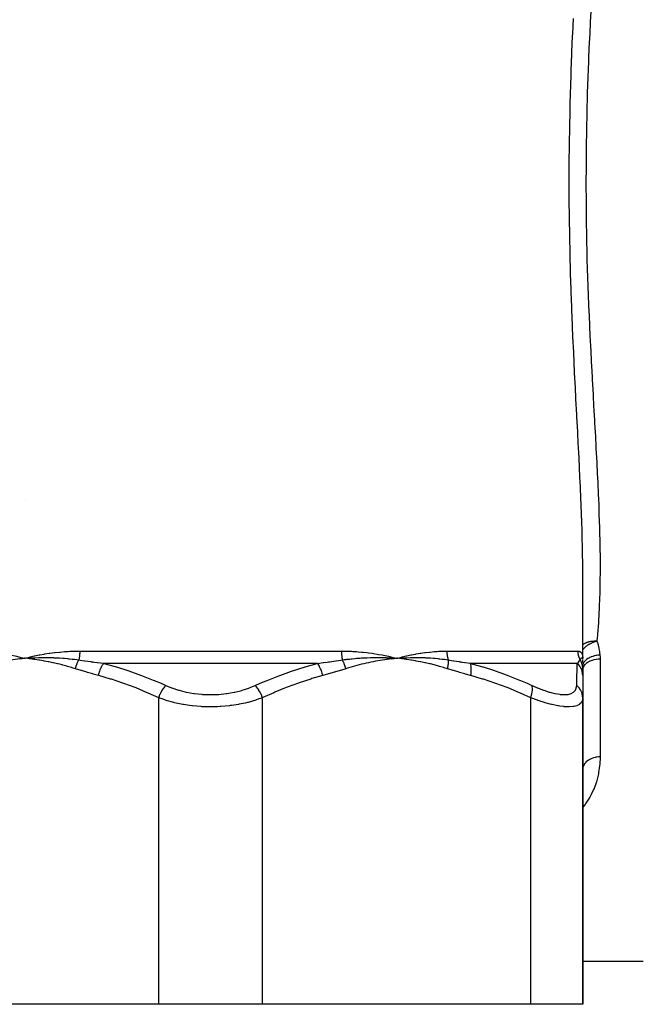
# Model space of a CAD drawing. Units: millimetres. Extents: x -355 to 595, y -380 to 380.
# Drawn here: x -47 to 25, y -375 to -261 of the extents above; entities that cross this region are included whole.
import ezdxf

# ---------------------------------------------------------------- set-up
doc = ezdxf.new("R2010")
doc.units = ezdxf.units.MM
doc.linetypes.add('DASHED', pattern=[9.652, 8.128, -1.524])
doc.layers.add('nevidi', color=4, linetype='DASHED')

msp = doc.modelspace()

# ---------------------------------------------------------------- linework, layer by layer
at = {"color": 2}
for p, q in [((-46.44, -316.74), (-46.43, -316.74)), ((-46.43, -316.74), (-46.44, -316.74)), ((18, -335), (18, -325.43)), ((18, -335), (18, -325.43)), ((-47.05, -334.97), (-46.5, -335)), ((-47.05, -334.98), (-46.5, -335)), ((-47.05, -334.99), (-46.5, -335)), ((-47.05, -334.99), (-46.5, -335)), ((-47.05, -335.06), (-46.5, -335)), ((-47.05, -335.05), (-46.5, -335)), ((-47.05, -335.04), (-46.5, -335)), ((-47.05, -335.04), (-46.5, -335)), ((-47.05, -335.03), (-46.5, -335)), ((-47.05, -335.02), (-46.5, -335)), ((-47.05, -335.01), (-46.5, -335)), ((-47.05, -335.01), (-46.5, -335)), ((-47.05, -335), (-46.5, -335)), ((-4.06, -334.97), (-3.5, -335)), ((-4.06, -334.98), (-3.5, -335)), ((-4.05, -334.99), (-3.5, -335)), ((-4.05, -334.99), (-3.5, -335)), ((-4.05, -335.06), (-3.5, -335)), ((-4.05, -335.05), (-3.5, -335)), ((-4.05, -335.04), (-3.5, -335)), ((-4.05, -335.04), (-3.5, -335)), ((-4.05, -335.03), (-3.5, -335)), ((-4.05, -335.02), (-3.5, -335)), ((-4.05, -335.01), (-3.5, -335)), ((-4.05, -335.01), (-3.5, -335)), ((-4.05, -335), (-3.5, -335)), ((18, -334.99), (18, -335)), ((18, -335.05), (18, -335)), ((18, -335.04), (18, -335)), ((18, -335.12), (18, -335.06)), ((18, -336.21), (18, -336.17)), ((18, -336.21), (18, -337)), ((18, -336.4), (18, -336.61)), ((18, -336.82), (18, -337)), ((18, -337), (18, -339.56)), ((18, -337.84), (18, -337.87)), ((18, -338.93), (18, -338.98)), ((18, -339.55), (18, -339.56)), ((18, -339.56), (18, -375)), ((18, -375), (18, -339.56)), ((18, -347.94), (18, -347.77)), ((18, -370), (25, -370)), ((18, -370), (25, -370)), ((-31, -375), (-62, -375)), ((-19, -375), (-31, -375)), ((12, -375), (-19, -375)), ((18, -375), (12, -375))]:
    msp.add_line(p, q, dxfattribs=at)
for points in [[(-46.58, -334.99), (-46.57, -334.99), (-46.5, -335)], [(-3.58, -334.99), (-3.57, -334.99), (-3.5, -335)], [(18, -335.49), (18, -335.39), (18, -335.29), (18, -335.2)], [(18, -336.17), (18, -336.03), (18, -335.88), (18, -335.74), (18, -335.61)], [(18.01, -347.75), (18, -347.77), (18, -347.88)]]:
    msp.add_lwpolyline(points, dxfattribs=at)
at = {"layer": 'nevidi', "color": 7, "linetype": 'Continuous'}
for p, q in [((-40.13, -334.17), (-9.87, -334.17)), ((2.3, -334.17), (17.42, -334.17)), ((-12.65, -335.59), (-37.35, -335.59)), ((17.37, -335.59), (5.02, -335.59)), ((17.96, -334.92), (17.97, -334.92)), ((17.98, -334.92), (17.99, -334.93)), ((17.98, -334.92), (17.98, -334.92)), ((20, -335.12), (20, -346.4)), ((17.99, -336), (17.98, -335.93)), ((17.99, -336.04), (17.99, -336.01)), ((18, -336.08), (17.99, -336.05)), ((18, -336.16), (18, -336.09)), ((-31, -375), (-31, -339.56)), ((-19, -375), (-19, -339.56)), ((12, -375), (12, -339.56))]:
    msp.add_line(p, q, dxfattribs=at)
for points in [[(18.96, -259.72), (18.87, -261.45), (18.86, -261.73), (18.77, -263.48), (18.76, -263.76), (18.68, -265.52), (18.67, -265.81), (18.62, -267.19), (18.6, -267.58), (18.59, -267.87), (18.53, -269.65), (18.53, -269.94), (18.48, -271.72), (18.47, -272.02), (18.43, -273.81), (18.42, -274.1), (18.4, -275.72), (18.4, -275.89), (18.39, -276.18), (18.38, -277.96), (18.38, -278.25), (18.37, -280.04), (18.37, -280.33), (18.38, -282.1), (18.38, -282.39), (18.4, -284.17), (18.4, -284.28), (18.4, -284.45), (18.43, -286.22), (18.44, -286.51), (18.48, -288.28), (18.48, -288.56), (18.53, -290.33), (18.54, -290.61), (18.6, -292.37), (18.61, -292.65), (18.62, -292.81), (18.68, -294.41), (18.69, -294.69), (18.77, -296.44), (18.78, -296.73), (18.87, -298.47), (18.88, -298.76), (18.97, -300.5), (18.98, -300.78), (19.01, -301.22), (19.08, -302.52), (19.09, -302.8), (19.19, -304.53), (19.2, -304.81), (19.3, -306.52), (19.31, -306.8), (19.41, -308.49), (19.42, -308.77), (19.46, -309.44), (19.52, -310.44), (19.53, -310.72), (19.62, -312.38), (19.63, -312.65), (19.72, -314.29), (19.73, -314.56), (19.8, -316.19), (19.81, -316.45), (19.85, -317.39), (19.87, -318.06), (19.88, -318.33), (19.93, -319.92), (19.94, -320.18), (19.98, -321.76), (19.98, -322.02), (20, -323.58), (20, -323.84), (20, -325), (20, -325.39), (19.99, -325.64), (19.97, -327.17), (19.96, -327.42), (19.91, -328.94), (19.9, -329.18)], [(18, -325.43), (18, -324.55), (18, -324.29), (17.98, -322.69), (17.97, -322.43), (17.94, -320.81), (17.93, -320.55), (17.88, -318.91), (17.87, -318.64), (17.81, -316.99), (17.8, -316.72), (17.73, -315.05), (17.71, -314.78), (17.64, -313.1), (17.63, -313.01), (17.62, -312.82), (17.54, -311.12), (17.52, -310.84), (17.44, -309.13), (17.42, -308.84), (17.33, -307.11), (17.31, -306.83), (17.22, -305.07), (17.21, -304.79), (17.12, -303.02), (17.1, -302.73), (17.01, -300.95), (17, -300.67), (16.92, -298.88), (16.9, -298.59), (16.82, -296.81), (16.81, -296.52), (16.74, -294.73), (16.73, -294.44), (16.66, -292.64), (16.65, -292.35), (16.6, -290.55), (16.59, -290.26), (16.54, -288.46), (16.54, -288.17), (16.53, -288.05), (16.5, -286.36), (16.5, -286.07), (16.47, -284.26), (16.47, -283.96), (16.45, -282.15), (16.45, -281.85), (16.44, -280.04), (16.44, -279.74), (16.45, -277.92), (16.45, -277.62), (16.47, -275.8), (16.47, -275.5), (16.5, -273.67), (16.51, -273.37), (16.53, -271.95), (16.54, -271.54), (16.55, -271.24), (16.6, -269.42), (16.61, -269.12), (16.67, -267.3), (16.68, -267.01), (16.74, -265.2), (16.75, -264.91), (16.83, -263.11), (16.84, -262.82), (16.92, -261.04)], [(19.9, -329.18), (19.82, -330.67), (19.81, -330.91), (19.71, -332.21), (19.7, -332.37), (19.68, -332.61), (19.64, -333.04)], [(19.64, -333.04), (19.59, -333.05), (19.44, -333.1), (19.43, -333.1), (19.42, -333.1), (19.3, -333.14), (19.19, -333.18), (19.18, -333.19), (19.16, -333.19), (19.02, -333.25), (18.96, -333.28), (18.95, -333.29), (18.88, -333.32), (18.79, -333.37), (18.74, -333.4), (18.73, -333.4), (18.72, -333.4), (18.59, -333.49), (18.52, -333.53), (18.51, -333.54), (18.43, -333.59), (18.37, -333.64), (18.33, -333.67), (18.32, -333.68), (18.27, -333.73), (18.16, -333.83), (18.16, -333.83), (18.11, -333.88), (18.11, -333.88), (18.02, -333.98), (18.01, -333.99), (18, -334.01)], [(19.64, -333.04), (19.59, -333.04), (19.57, -333.04), (19.43, -333.04), (19.42, -333.04), (19.41, -333.04), (19.31, -333.04), (19.27, -333.04), (19.16, -333.05), (19.1, -333.05), (19.06, -333.06), (18.91, -333.08), (18.91, -333.08), (18.81, -333.1), (18.81, -333.1), (18.71, -333.12), (18.67, -333.13), (18.58, -333.16), (18.5, -333.18), (18.45, -333.2), (18.45, -333.2), (18.37, -333.24), (18.28, -333.27), (18.25, -333.29), (18.18, -333.33), (18.18, -333.33), (18.08, -333.39), (18.06, -333.4), (18.01, -333.44), (18, -333.45)], [(19.64, -333.04), (19.66, -333.09), (19.77, -333.43), (19.79, -333.49), (19.87, -333.83), (19.88, -333.9), (19.94, -334.24), (19.95, -334.31), (19.98, -334.63)], [(-52.3, -334.17), (-52.21, -334.17), (-51.85, -334.18), (-51.7, -334.18), (-51.34, -334.2), (-51.18, -334.21), (-51.18, -334.21), (-50.82, -334.24), (-50.67, -334.25), (-50.29, -334.29), (-50.14, -334.3), (-49.76, -334.35), (-49.61, -334.37), (-49.23, -334.43), (-49.08, -334.45), (-48.69, -334.52), (-48.54, -334.55), (-48.15, -334.62), (-48, -334.65), (-47.6, -334.74), (-47.45, -334.77), (-47.05, -334.86), (-46.9, -334.9), (-46.5, -335)], [(-46.5, -335), (-46.42, -334.98), (-45.94, -334.86), (-45.86, -334.85), (-45.38, -334.74), (-45.3, -334.72), (-44.81, -334.62), (-44.73, -334.61), (-44.23, -334.52), (-44.15, -334.51), (-43.65, -334.43), (-43.57, -334.42), (-43.06, -334.35), (-42.98, -334.34), (-42.47, -334.29), (-42.39, -334.28), (-41.87, -334.24), (-41.79, -334.23), (-41.46, -334.21), (-41.27, -334.2), (-41.19, -334.2), (-40.66, -334.18), (-40.58, -334.18), (-40.13, -334.17)], [(-40.13, -334.17), (-40.13, -334.24), (-40.13, -334.25), (-40.13, -334.32), (-40.13, -334.33), (-40.13, -334.41), (-40.13, -334.42), (-40.13, -334.45), (-40.14, -334.49), (-40.14, -334.5), (-40.14, -334.58), (-40.14, -334.59), (-40.15, -334.66), (-40.15, -334.67), (-40.15, -334.71), (-40.16, -334.75), (-40.16, -334.76), (-40.17, -334.83), (-40.17, -334.84), (-40.18, -334.91), (-40.18, -334.92), (-40.19, -334.97), (-40.19, -334.99), (-40.19, -335), (-40.2, -335.07), (-40.2, -335.08), (-40.22, -335.15), (-40.22, -335.16), (-40.22, -335.19)], [(-9.87, -334.17), (-9.77, -334.17), (-9.34, -334.18), (-9.16, -334.18), (-8.73, -334.2), (-8.55, -334.21), (-8.54, -334.21), (-8.13, -334.24), (-7.95, -334.25), (-7.53, -334.29), (-7.36, -334.3), (-6.94, -334.35), (-6.77, -334.37), (-6.35, -334.43), (-6.18, -334.45), (-5.77, -334.52), (-5.6, -334.55), (-5.19, -334.62), (-5.03, -334.65), (-4.62, -334.74), (-4.46, -334.77), (-4.06, -334.86), (-3.9, -334.9), (-3.5, -335)], [(-9.87, -334.17), (-9.87, -334.23), (-9.87, -334.24), (-9.87, -334.32), (-9.87, -334.33), (-9.87, -334.41), (-9.87, -334.42), (-9.87, -334.45), (-9.86, -334.5), (-9.86, -334.51), (-9.86, -334.58), (-9.86, -334.59), (-9.85, -334.67), (-9.85, -334.68), (-9.85, -334.71), (-9.84, -334.75), (-9.84, -334.76), (-9.83, -334.84), (-9.83, -334.85), (-9.82, -334.92), (-9.82, -334.93), (-9.82, -334.97), (-9.81, -335), (-9.81, -335.01), (-9.8, -335.08), (-9.8, -335.09), (-9.78, -335.15), (-9.78, -335.16), (-9.78, -335.19)], [(-3.5, -335), (-3.42, -334.98), (-2.95, -334.86), (-2.87, -334.85), (-2.4, -334.74), (-2.32, -334.72), (-1.85, -334.62), (-1.78, -334.61), (-1.31, -334.52), (-1.23, -334.51), (-0.77, -334.43), (-0.7, -334.42), (-0.24, -334.35), (-0.16, -334.34), (0.29, -334.29), (0.37, -334.28), (0.82, -334.24), (0.89, -334.23), (1.18, -334.21), (1.33, -334.2), (1.41, -334.2), (1.85, -334.18), (1.92, -334.18), (2.3, -334.17)], [(2.3, -334.17), (2.3, -334.24), (2.3, -334.25), (2.3, -334.32), (2.3, -334.33), (2.3, -334.41), (2.31, -334.42), (2.31, -334.45), (2.31, -334.49), (2.31, -334.5), (2.32, -334.58), (2.32, -334.59), (2.34, -334.66), (2.34, -334.67), (2.34, -334.71), (2.35, -334.75), (2.35, -334.76), (2.37, -334.83), (2.37, -334.84), (2.39, -334.91), (2.39, -334.92), (2.4, -334.97), (2.41, -334.99), (2.41, -335), (2.43, -335.07), (2.43, -335.08), (2.46, -335.15), (2.46, -335.16), (2.47, -335.19)], [(17.42, -334.17), (17.44, -334.17), (17.51, -334.18), (17.54, -334.18), (17.61, -334.2), (17.63, -334.21), (17.63, -334.21), (17.69, -334.24), (17.71, -334.25), (17.76, -334.29), (17.78, -334.3), (17.83, -334.35), (17.84, -334.37), (17.88, -334.43), (17.89, -334.46), (17.92, -334.52), (17.93, -334.55), (17.96, -334.62), (17.96, -334.65), (17.98, -334.74), (17.99, -334.77), (18, -334.86), (18, -334.9), (18, -335)], [(17.42, -334.17), (17.42, -334.23), (17.42, -334.24), (17.43, -334.32), (17.43, -334.33), (17.44, -334.41), (17.44, -334.42), (17.44, -334.45), (17.45, -334.5), (17.45, -334.5), (17.46, -334.58), (17.47, -334.59), (17.48, -334.67), (17.49, -334.68), (17.5, -334.71), (17.51, -334.75), (17.51, -334.76), (17.53, -334.84), (17.54, -334.84), (17.56, -334.92), (17.57, -334.93), (17.59, -334.97), (17.6, -335), (17.6, -335.01), (17.64, -335.08), (17.64, -335.09), (17.68, -335.15), (17.68, -335.16), (17.7, -335.19)], [(-46.5, -335), (-46.76, -335.03), (-47.05, -335.06), (-47.31, -335.09), (-47.59, -335.13), (-47.86, -335.17), (-48.14, -335.21), (-48.4, -335.25), (-48.68, -335.3), (-48.95, -335.35), (-49.23, -335.4), (-49.49, -335.46), (-49.77, -335.52), (-50.03, -335.57), (-50.31, -335.64), (-50.57, -335.7), (-50.84, -335.77), (-51.1, -335.84), (-51.38, -335.91), (-51.64, -335.98), (-51.91, -336.07), (-52.17, -336.14), (-52.38, -336.21)], [(-46.5, -335), (-46.03, -334.97), (-45.99, -334.97), (-45.94, -334.96), (-45.93, -334.96), (-45.47, -334.94), (-45.43, -334.94), (-45.38, -334.94), (-45.35, -334.94), (-44.9, -334.92), (-44.87, -334.92), (-44.81, -334.92), (-44.78, -334.92), (-44.33, -334.92), (-44.32, -334.92), (-44.25, -334.92), (-44.2, -334.92), (-43.76, -334.92), (-43.75, -334.92), (-43.67, -334.92), (-43.62, -334.92), (-43.2, -334.93), (-43.17, -334.93), (-43.1, -334.94), (-43.05, -334.94), (-42.65, -334.96), (-42.59, -334.96), (-42.51, -334.96), (-42.47, -334.97), (-42.09, -334.99), (-42.01, -335), (-41.93, -335), (-41.89, -335.01), (-41.54, -335.04), (-41.42, -335.05), (-41.34, -335.06), (-41.31, -335.06), (-40.99, -335.09), (-40.83, -335.11), (-40.75, -335.12), (-40.73, -335.12), (-40.45, -335.16), (-40.24, -335.19), (-40.22, -335.19)], [(-40.62, -336.21), (-41, -336.09), (-41.09, -336.07), (-41.54, -335.94), (-41.62, -335.91), (-42.07, -335.79), (-42.16, -335.77), (-42.61, -335.66), (-42.69, -335.64), (-43.15, -335.53), (-43.23, -335.52), (-43.69, -335.42), (-43.77, -335.4), (-44.23, -335.32), (-44.32, -335.3), (-44.77, -335.23), (-44.86, -335.21), (-45.32, -335.14), (-45.41, -335.13), (-45.86, -335.07), (-45.95, -335.06), (-46.41, -335.01), (-46.5, -335)], [(-40.62, -336.21), (-40.6, -336.15), (-40.6, -336.14), (-40.58, -336.06), (-40.58, -336.05), (-40.57, -336.04), (-40.57, -336.03), (-40.56, -335.98), (-40.55, -335.97), (-40.53, -335.9), (-40.53, -335.89), (-40.52, -335.86), (-40.52, -335.85), (-40.5, -335.81), (-40.5, -335.8), (-40.47, -335.73), (-40.47, -335.72), (-40.45, -335.68), (-40.45, -335.67), (-40.44, -335.65), (-40.44, -335.64), (-40.41, -335.57), (-40.41, -335.56), (-40.38, -335.51), (-40.38, -335.5), (-40.37, -335.49), (-40.37, -335.48), (-40.34, -335.41), (-40.33, -335.4), (-40.3, -335.34), (-40.3, -335.34), (-40.3, -335.33), (-40.3, -335.33), (-40.26, -335.26), (-40.26, -335.25), (-40.22, -335.19)], [(-40.22, -335.19), (-40.06, -335.21), (-39.57, -335.29), (-39.52, -335.29), (-38.84, -335.39), (-38.79, -335.4), (-38.63, -335.42), (-38.48, -335.44), (-38.1, -335.49), (-38.06, -335.5), (-37.37, -335.58), (-37.35, -335.59)], [(-37.95, -337), (-37.9, -336.79), (-37.9, -336.77), (-37.89, -336.76), (-37.89, -336.75), (-37.84, -336.56), (-37.83, -336.55), (-37.81, -336.5), (-37.81, -336.48), (-37.76, -336.34), (-37.75, -336.33), (-37.72, -336.24), (-37.71, -336.23), (-37.67, -336.13), (-37.66, -336.11), (-37.61, -336), (-37.6, -335.99), (-37.57, -335.93), (-37.56, -335.92), (-37.48, -335.78), (-37.48, -335.77), (-37.46, -335.74), (-37.45, -335.73), (-37.35, -335.59)], [(-37.35, -335.59), (-36.04, -335.95), (-35.93, -335.98), (-35.87, -336), (-34.56, -336.42), (-34.45, -336.46), (-33.09, -336.95), (-32.98, -336.99), (-31.63, -337.52), (-31.52, -337.56), (-30.72, -337.9), (-30.19, -338.14), (-30.16, -338.15)], [(-19.84, -338.15), (-19.28, -337.9), (-18.59, -337.61), (-18.48, -337.56), (-17.13, -337.03), (-17.02, -336.99), (-15.67, -336.5), (-15.55, -336.46), (-14.18, -336.02), (-14.13, -336), (-14.07, -335.98), (-12.68, -335.59), (-12.65, -335.59)], [(-12.65, -335.59), (-11.99, -335.5), (-11.94, -335.5), (-11.52, -335.44), (-11.37, -335.42), (-11.26, -335.4), (-11.21, -335.4), (-10.52, -335.3), (-10.48, -335.29), (-9.94, -335.21), (-9.79, -335.19), (-9.78, -335.19)], [(-12.05, -337), (-12.09, -336.8), (-12.1, -336.79), (-12.11, -336.75), (-12.11, -336.74), (-12.16, -336.57), (-12.16, -336.56), (-12.19, -336.48), (-12.19, -336.47), (-12.24, -336.35), (-12.24, -336.34), (-12.29, -336.23), (-12.29, -336.22), (-12.33, -336.14), (-12.33, -336.13), (-12.4, -335.99), (-12.4, -335.98), (-12.43, -335.94), (-12.43, -335.93), (-12.52, -335.77), (-12.53, -335.76), (-12.54, -335.75), (-12.54, -335.74), (-12.65, -335.59)], [(-9.78, -335.19), (-9.55, -335.16), (-9.34, -335.13), (-9.27, -335.12), (-9.25, -335.12), (-8.94, -335.09), (-8.75, -335.07), (-8.69, -335.06), (-8.66, -335.06), (-8.33, -335.03), (-8.16, -335.01), (-8.11, -335.01), (-8.07, -335), (-7.73, -334.98), (-7.57, -334.97), (-7.54, -334.97), (-7.49, -334.96), (-7.12, -334.95), (-6.99, -334.94), (-6.96, -334.94), (-6.91, -334.94), (-6.52, -334.92), (-6.41, -334.92), (-6.38, -334.92), (-6.33, -334.92), (-5.92, -334.92), (-5.84, -334.92), (-5.8, -334.92), (-5.75, -334.92), (-5.32, -334.92), (-5.27, -334.92), (-5.23, -334.92), (-5.18, -334.92), (-4.73, -334.93), (-4.7, -334.94), (-4.65, -334.94), (-4.62, -334.94), (-4.14, -334.96), (-4.14, -334.96), (-4.07, -334.96)], [(-9.38, -336.21), (-9.39, -336.17), (-9.39, -336.16), (-9.41, -336.09), (-9.41, -336.08), (-9.42, -336.05), (-9.43, -336.04), (-9.43, -336.01), (-9.44, -336), (-9.46, -335.93), (-9.46, -335.92), (-9.48, -335.87), (-9.48, -335.86), (-9.48, -335.85), (-9.49, -335.84), (-9.51, -335.77), (-9.52, -335.76), (-9.54, -335.69), (-9.54, -335.69), (-9.54, -335.69), (-9.55, -335.68), (-9.57, -335.62), (-9.57, -335.61), (-9.6, -335.54), (-9.61, -335.53), (-9.61, -335.51), (-9.62, -335.51), (-9.64, -335.47), (-9.64, -335.46), (-9.67, -335.39), (-9.67, -335.38), (-9.69, -335.35), (-9.7, -335.34), (-9.71, -335.32), (-9.71, -335.31), (-9.74, -335.25), (-9.75, -335.24), (-9.78, -335.19)], [(-3.5, -335), (-3.76, -335.03), (-4.05, -335.06), (-4.31, -335.09), (-4.59, -335.13), (-4.86, -335.17), (-5.14, -335.21), (-5.4, -335.25), (-5.68, -335.3), (-5.95, -335.35), (-6.23, -335.4), (-6.49, -335.46), (-6.77, -335.52), (-7.03, -335.57), (-7.31, -335.64), (-7.57, -335.7), (-7.84, -335.77), (-8.1, -335.84), (-8.38, -335.91), (-8.64, -335.98), (-8.91, -336.07), (-9.17, -336.14), (-9.38, -336.21)], [(-3.5, -335), (-3.03, -334.97), (-3, -334.97), (-2.94, -334.96), (-2.93, -334.96), (-2.48, -334.94), (-2.44, -334.94), (-2.39, -334.94), (-2.36, -334.94), (-1.92, -334.92), (-1.89, -334.92), (-1.84, -334.92), (-1.8, -334.92), (-1.36, -334.92), (-1.35, -334.92), (-1.28, -334.92), (-1.24, -334.92), (-0.82, -334.92), (-0.81, -334.92), (-0.73, -334.92), (-0.69, -334.92), (-0.29, -334.93), (-0.26, -334.93), (-0.18, -334.94), (-0.14, -334.94), (0.24, -334.96), (0.29, -334.96), (0.36, -334.96), (0.41, -334.97), (0.76, -334.99), (0.83, -335), (0.91, -335), (0.95, -335.01), (1.27, -335.04), (1.38, -335.05), (1.45, -335.06), (1.48, -335.06), (1.77, -335.09), (1.92, -335.11), (2, -335.12), (2.01, -335.12), (2.27, -335.16), (2.46, -335.19), (2.47, -335.19)], [(2.38, -336.21), (2, -336.09), (1.91, -336.07), (1.46, -335.94), (1.38, -335.91), (0.93, -335.79), (0.84, -335.77), (0.39, -335.66), (0.31, -335.64), (-0.15, -335.53), (-0.23, -335.52), (-0.69, -335.42), (-0.77, -335.4), (-1.23, -335.32), (-1.32, -335.3), (-1.77, -335.23), (-1.86, -335.21), (-2.32, -335.14), (-2.41, -335.13), (-2.86, -335.07), (-2.95, -335.06), (-3.41, -335.01), (-3.5, -335)], [(2.38, -336.21), (2.39, -336.15), (2.4, -336.14), (2.41, -336.06), (2.41, -336.05), (2.42, -336.04), (2.42, -336.03), (2.43, -335.98), (2.43, -335.97), (2.44, -335.9), (2.44, -335.89), (2.45, -335.86), (2.45, -335.85), (2.45, -335.81), (2.46, -335.8), (2.46, -335.73), (2.46, -335.72), (2.47, -335.68), (2.47, -335.67), (2.47, -335.65), (2.47, -335.64), (2.48, -335.57), (2.48, -335.56), (2.48, -335.51), (2.48, -335.5), (2.48, -335.49), (2.48, -335.48), (2.48, -335.41), (2.48, -335.4), (2.48, -335.34), (2.48, -335.34), (2.48, -335.33), (2.48, -335.33), (2.48, -335.26), (2.48, -335.25), (2.47, -335.19)], [(2.47, -335.19), (2.62, -335.21), (3.06, -335.29), (3.1, -335.29), (3.72, -335.39), (3.76, -335.4), (3.9, -335.42), (4.03, -335.44), (4.37, -335.49), (4.41, -335.5), (5.01, -335.58), (5.02, -335.59)], [(5.02, -335.59), (6.32, -335.95), (6.43, -335.98), (6.49, -336), (7.79, -336.42), (7.9, -336.46), (9.25, -336.95), (9.35, -336.99), (10.68, -337.52), (10.79, -337.56), (11.59, -337.9), (12.11, -338.14), (12.14, -338.15)], [(5.05, -337), (5.09, -336.79), (5.09, -336.77), (5.09, -336.76), (5.09, -336.75), (5.11, -336.56), (5.11, -336.55), (5.12, -336.5), (5.12, -336.48), (5.12, -336.34), (5.12, -336.33), (5.12, -336.24), (5.12, -336.23), (5.12, -336.13), (5.12, -336.11), (5.11, -336), (5.11, -335.99), (5.1, -335.93), (5.1, -335.92), (5.08, -335.78), (5.07, -335.77), (5.07, -335.74), (5.06, -335.73), (5.02, -335.59)], [(17.3, -338.15), (17.3, -337.9), (17.31, -337.61), (17.31, -337.56), (17.33, -337.03), (17.33, -336.99), (17.35, -336.5), (17.35, -336.46), (17.36, -336.02), (17.36, -336), (17.36, -335.98), (17.37, -335.59), (17.37, -335.59)], [(17.37, -335.59), (17.46, -335.5), (17.46, -335.5), (17.51, -335.44), (17.53, -335.42), (17.54, -335.4), (17.55, -335.4), (17.62, -335.3), (17.63, -335.29), (17.68, -335.21), (17.7, -335.19), (17.7, -335.19)], [(18, -337), (17.99, -336.8), (17.99, -336.79), (17.98, -336.75), (17.98, -336.74), (17.95, -336.57), (17.95, -336.56), (17.93, -336.48), (17.93, -336.47), (17.88, -336.35), (17.88, -336.34), (17.84, -336.23), (17.83, -336.22), (17.79, -336.14), (17.79, -336.13), (17.71, -335.99), (17.7, -335.98), (17.67, -335.94), (17.67, -335.93), (17.55, -335.77), (17.54, -335.76), (17.53, -335.75), (17.53, -335.74), (17.37, -335.59)], [(17.7, -335.19), (17.72, -335.16), (17.74, -335.13), (17.75, -335.12), (17.75, -335.12), (17.77, -335.09), (17.79, -335.07), (17.79, -335.06), (17.8, -335.06), (17.82, -335.03), (17.83, -335.01), (17.84, -335.01), (17.84, -335), (17.86, -334.98), (17.87, -334.97), (17.88, -334.97), (17.88, -334.96), (17.9, -334.95), (17.91, -334.94), (17.91, -334.94), (17.91, -334.94), (17.93, -334.92), (17.94, -334.92), (17.94, -334.92), (17.94, -334.92), (17.96, -334.92), (17.96, -334.92), (17.96, -334.92)], [(17.98, -335.92), (17.97, -335.87), (17.97, -335.86), (17.96, -335.85), (17.96, -335.84), (17.95, -335.77), (17.95, -335.76), (17.93, -335.69), (17.92, -335.69), (17.92, -335.69), (17.92, -335.68), (17.9, -335.62), (17.9, -335.61), (17.88, -335.54), (17.87, -335.53), (17.86, -335.51), (17.86, -335.51), (17.84, -335.47), (17.84, -335.46), (17.81, -335.39), (17.81, -335.38), (17.79, -335.35), (17.78, -335.34), (17.77, -335.32), (17.77, -335.31), (17.73, -335.25), (17.73, -335.24), (17.7, -335.19)], [(17.99, -334.94), (18, -334.96), (18, -334.96)], [(19.98, -334.63), (19.8, -334.65), (19.79, -334.65), (19.76, -334.65), (19.76, -334.65), (19.58, -334.68), (19.57, -334.68), (19.51, -334.69), (19.5, -334.69), (19.37, -334.72), (19.36, -334.72), (19.26, -334.75), (19.26, -334.75), (19.16, -334.78), (19.15, -334.78), (19.03, -334.83), (19.02, -334.83), (18.96, -334.85), (18.95, -334.86), (18.81, -334.92), (18.8, -334.92), (18.77, -334.94), (18.77, -334.94), (18.61, -335.03), (18.61, -335.03), (18.6, -335.03), (18.6, -335.04), (18.45, -335.14), (18.44, -335.14), (18.43, -335.15), (18.43, -335.15), (18.32, -335.25), (18.31, -335.26), (18.28, -335.29), (18.28, -335.29), (18.2, -335.38), (18.2, -335.38), (18.16, -335.43), (18.16, -335.43), (18.11, -335.5), (18.11, -335.51), (18.07, -335.58), (18.07, -335.58), (18.05, -335.64), (18.04, -335.64), (18.01, -335.74), (18.01, -335.74), (18, -335.77), (18, -335.78), (18, -335.8)], [(20, -335.12), (19.81, -335.12), (19.79, -335.12), (19.79, -335.12), (19.55, -335.15), (19.55, -335.15), (19.54, -335.15), (19.31, -335.19), (19.31, -335.19), (19.29, -335.2), (19.09, -335.25), (19.08, -335.25), (19.05, -335.26), (18.87, -335.33), (18.87, -335.33), (18.82, -335.35), (18.68, -335.42), (18.68, -335.42), (18.61, -335.46), (18.5, -335.53), (18.5, -335.53), (18.43, -335.58), (18.35, -335.65), (18.35, -335.65), (18.28, -335.71), (18.23, -335.78), (18.22, -335.78), (18.16, -335.86), (18.13, -335.91), (18.12, -335.92), (18.07, -336.02), (18.05, -336.06), (18.05, -336.06), (18.02, -336.18), (18.01, -336.21), (18.01, -336.21), (18, -336.34)], [(19.98, -334.63), (19.98, -334.66), (20, -334.87), (20, -334.91), (20, -335.12)], [(-37.95, -337), (-38.56, -336.83), (-38.61, -336.82), (-39.24, -336.63), (-39.29, -336.62), (-39.93, -336.43), (-39.97, -336.41), (-40.6, -336.22), (-40.62, -336.21)], [(-9.38, -336.21), (-9.99, -336.4), (-10.03, -336.41), (-10.67, -336.61), (-10.71, -336.62), (-11.35, -336.81), (-11.39, -336.82), (-12.03, -337), (-12.05, -337)], [(5.05, -337), (4.44, -336.83), (4.39, -336.82), (3.76, -336.63), (3.71, -336.62), (3.07, -336.43), (3.03, -336.41), (2.4, -336.22), (2.38, -336.21)], [(-31, -339.56), (-32.21, -339.02), (-32.32, -338.98), (-33.62, -338.44), (-33.73, -338.4), (-35.04, -337.91), (-35.15, -337.87), (-36.47, -337.43), (-36.58, -337.4), (-37.92, -337.01), (-37.95, -337)], [(-12.05, -337), (-13.31, -337.36), (-13.42, -337.4), (-14.75, -337.84), (-14.85, -337.87), (-16.17, -338.36), (-16.27, -338.4), (-17.58, -338.93), (-17.68, -338.98), (-18.97, -339.55), (-19, -339.56)], [(12, -339.56), (10.79, -339.02), (10.68, -338.98), (9.38, -338.44), (9.27, -338.4), (7.96, -337.91), (7.85, -337.87), (6.53, -337.43), (6.42, -337.4), (5.08, -337.01), (5.05, -337)], [(-31, -339.56), (-31, -339.55), (-30.92, -339.36), (-30.92, -339.35), (-30.91, -339.32), (-30.82, -339.13), (-30.82, -339.12), (-30.8, -339.09), (-30.71, -338.91), (-30.7, -338.89), (-30.68, -338.87), (-30.58, -338.69), (-30.57, -338.68), (-30.56, -338.65), (-30.44, -338.49), (-30.44, -338.48), (-30.42, -338.46), (-30.3, -338.31), (-30.29, -338.3), (-30.28, -338.28), (-30.16, -338.15)], [(-30.16, -338.15), (-29.53, -338.41), (-29.47, -338.43), (-28.71, -338.68), (-28.64, -338.7), (-27.84, -338.91), (-27.77, -338.92), (-26.93, -339.07), (-26.86, -339.08), (-26.01, -339.17), (-25.94, -339.18), (-25.06, -339.21), (-25, -339.21), (-24.99, -339.21), (-24.12, -339.18), (-24.05, -339.18), (-23.2, -339.09), (-23.13, -339.08), (-22.29, -338.93), (-22.22, -338.92), (-21.41, -338.72), (-21.35, -338.7), (-20.59, -338.45), (-20.53, -338.43), (-19.84, -338.15)], [(-19, -339.56), (-19.07, -339.38), (-19.08, -339.35), (-19.09, -339.34), (-19.17, -339.15), (-19.18, -339.12), (-19.19, -339.11), (-19.28, -338.92), (-19.3, -338.89), (-19.31, -338.88), (-19.41, -338.71), (-19.43, -338.68), (-19.43, -338.67), (-19.54, -338.51), (-19.56, -338.48), (-19.57, -338.47), (-19.69, -338.32), (-19.71, -338.3), (-19.71, -338.29), (-19.83, -338.16), (-19.84, -338.15)], [(12, -339.56), (12, -339.55), (12.06, -339.36), (12.07, -339.35), (12.08, -339.32), (12.12, -339.13), (12.13, -339.12), (12.13, -339.09), (12.16, -338.91), (12.16, -338.89), (12.17, -338.87), (12.19, -338.69), (12.19, -338.68), (12.19, -338.65), (12.19, -338.49), (12.19, -338.48), (12.19, -338.46), (12.17, -338.31), (12.17, -338.3), (12.17, -338.28), (12.14, -338.15)], [(12.14, -338.15), (12.73, -338.41), (12.79, -338.43), (13.45, -338.68), (13.5, -338.7), (14.13, -338.91), (14.18, -338.92), (14.76, -339.07), (14.81, -339.08), (15.34, -339.17), (15.38, -339.18), (15.85, -339.21), (15.89, -339.21), (15.89, -339.21), (16.29, -339.18), (16.32, -339.18), (16.65, -339.09), (16.68, -339.08), (16.93, -338.93), (16.95, -338.92), (17.13, -338.72), (17.15, -338.7), (17.25, -338.45), (17.26, -338.43), (17.3, -338.15)], [(18, -339.56), (17.99, -339.38), (17.99, -339.35), (17.98, -339.34), (17.95, -339.15), (17.94, -339.12), (17.94, -339.11), (17.88, -338.92), (17.86, -338.89), (17.86, -338.88), (17.77, -338.71), (17.76, -338.68), (17.75, -338.67), (17.64, -338.51), (17.62, -338.48), (17.62, -338.47), (17.49, -338.32), (17.46, -338.3), (17.46, -338.29), (17.31, -338.16), (17.3, -338.15)], [(-19, -339.56), (-19.51, -339.75), (-19.72, -339.82), (-19.79, -339.84), (-20.68, -340.1), (-20.75, -340.12), (-21.01, -340.18), (-21.69, -340.32), (-21.77, -340.33), (-22.57, -340.46), (-22.74, -340.48), (-22.82, -340.49), (-23.82, -340.59), (-23.9, -340.59), (-24.19, -340.61), (-24.91, -340.62), (-24.99, -340.62), (-25.81, -340.61), (-26.01, -340.6), (-26.09, -340.59), (-27.09, -340.5), (-27.17, -340.5), (-27.43, -340.46), (-28.14, -340.35), (-28.22, -340.34), (-28.99, -340.18), (-29.17, -340.14), (-29.24, -340.12), (-30.13, -339.87), (-30.2, -339.84), (-30.49, -339.75), (-31, -339.56)], [(18, -339.56), (17.97, -339.82), (17.97, -339.84), (17.89, -340.04), (17.86, -340.1), (17.84, -340.12), (17.64, -340.32), (17.62, -340.33), (17.56, -340.38), (17.34, -340.48), (17.31, -340.49), (17.02, -340.57), (16.93, -340.59), (16.9, -340.59), (16.44, -340.62), (16.4, -340.62), (16.27, -340.62), (15.85, -340.6), (15.8, -340.59), (15.34, -340.53), (15.19, -340.5), (15.14, -340.5), (14.46, -340.35), (14.4, -340.34), (14.23, -340.29), (13.66, -340.14), (13.6, -340.12), (12.98, -339.92), (12.83, -339.87), (12.76, -339.84), (12, -339.56)], [(20, -346.4), (20, -346.44), (19.97, -347.26), (19.95, -347.42), (19.84, -348.21), (19.81, -348.37), (19.63, -349.14), (19.58, -349.29), (19.32, -350.04), (19.25, -350.19), (18.99, -350.74), (18.9, -350.91), (18.81, -351.06), (18.37, -351.75), (18.27, -351.89), (18, -352.21)], [(20, -346.4), (19.83, -346.41), (19.81, -346.41), (19.81, -346.41), (19.64, -346.43), (19.61, -346.43), (19.55, -346.44), (19.44, -346.46), (19.42, -346.47), (19.29, -346.5), (19.25, -346.51), (19.23, -346.52), (19.07, -346.57), (19.05, -346.58), (19.05, -346.58), (18.9, -346.65), (18.87, -346.66), (18.82, -346.69), (18.73, -346.73), (18.71, -346.75), (18.61, -346.81), (18.59, -346.83), (18.57, -346.85), (18.45, -346.94), (18.43, -346.96), (18.43, -346.96), (18.33, -347.06), (18.32, -347.08), (18.28, -347.12), (18.23, -347.19), (18.22, -347.21), (18.16, -347.3), (18.15, -347.32), (18.14, -347.34), (18.08, -347.46), (18.07, -347.48), (18.07, -347.49), (18.03, -347.61), (18.03, -347.63), (18.02, -347.68), (18.01, -347.75)]]:
    msp.add_lwpolyline(points, dxfattribs=at)

doc.saveas('drawing.dxf')
